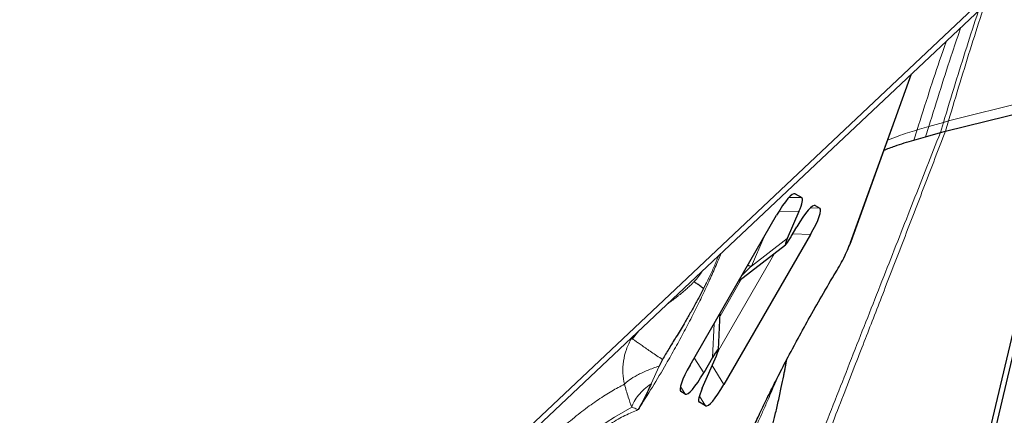
# Model space of a CAD drawing. Units: millimetres. Extents: x 15 to 204, y 6 to 291.
# Drawn here: x 143 to 150, y 194 to 197 of the extents above; entities that cross this region are included whole.
import ezdxf

# ---------------------------------------------------------------- set-up
doc = ezdxf.new("R2010")
doc.units = ezdxf.units.MM
doc.linetypes.add('CENTERX2', pattern=[20.32, 12.7, -2.54, 2.54, -2.54])
doc.layers.add('DÜNNE_LINIE', color=7, linetype='Continuous')
doc.styles.add('SLDTEXTSTYLE0', font='TXT', dxfattribs={"width": 0.75})
doc.dimstyles.new('SLDDIMSTYLE1', dxfattribs={"dimtxt": 3, "dimasz": 3, "dimexe": 0, "dimexo": 0.0625, "dimgap": 0.75, "dimtad": 1, "dimdec": 3, "dimrnd": 1e-09, "dimzin": 12, "dimdsep": 46, "dimtxsty": 'SLDTEXTSTYLE0', "dimsah": 1, "dimcen": 0.09, "dimadec": 0, "dimazin": 3, "dimtfac": 1, "dimtofl": 0, "dimtmove": 0, "dimatfit": 3, "dimfxl": 1, "dimfrac": 2, "dimtolj": 1, "dimtzin": 12, "dimarcsym": 0})

# ---------------------------------------------------------------- blocks, each defined once
blk = doc.blocks.new('*D5')
at = {"layer": 'DÜNNE_LINIE', "color": 7}
for p, q in [((119.0431, 215.3909), (119.0431, 166.8909)), ((196.2431, 215.3909), (196.2431, 166.8909)), ((119.0431, 167.8909), (196.2431, 167.8909))]:
    blk.add_line(p, q, dxfattribs=at)
for points in [[(119.0431, 167.8909), (122.0431, 167.1409), (122.0431, 168.6409)], [(196.2431, 167.8909), (193.2431, 168.6409), (193.2431, 167.1409)]]:
    blk.add_solid(points, dxfattribs=at)
at = {"layer": 'DÜNNE_LINIE', "color": 7, "char_height": 3, "attachment_point": 1, "style": 'SLDTEXTSTYLE0'}
for s, insert in [('%%c', (150.283, 171.7581, 0.1)), ('77,2', (154.8074, 171.8039, 0.1))]:
    blk.add_mtext(s, dxfattribs=dict(at, insert=insert))

msp = doc.modelspace()

# ---------------------------------------------------------------- linework, layer by layer
at = {"color": 7, "linetype": 'Continuous', "lineweight": 30}
for p, q in [((144.8269, 192.5124), (150.2524, 197.6256)), ((147.516, 195.001), (150.223, 197.5522)), ((148.5749, 190.3485), (150.2902, 197.6038)), ((148.5615, 195.2928), (148.9403, 196.3434)), ((149.1526, 195.9832), (149.9173, 196.1708)), ((149.9173, 196.1708), (149.3855, 193.9217)), ((148.955, 195.9275), (149.0291, 195.9484)), ((149.0291, 195.9484), (149.1213, 195.9747)), ((149.1214, 195.9747), (149.1526, 195.9832)), ((148.2108, 195.5914), (148.253, 195.567)), ((148.3375, 195.5182), (148.3653, 195.5021)), ((147.5533, 194.5186), (148.0955, 195.4579)), ((148.2353, 195.4796), (148.1621, 195.3112)), ((148.1865, 195.3227), (148.2223, 195.3847)), ((148.3073, 195.3356), (147.765, 194.3964)), ((147.8582, 195.0469), (148.1518, 195.2714)), ((145.8341, 193.416), (147.516, 195.001)), ((147.7314, 194.6155), (147.7416, 194.8449)), ((147.3803, 194.5529), (147.3585, 194.5123)), ((147.629, 194.3728), (147.7179, 194.5771)), ((147.6936, 194.5656), (147.6382, 194.4696)), ((147.5229, 194.3362), (147.4953, 194.3521)), ((147.6498, 194.2629), (147.6112, 194.2852))]:
    msp.add_line(p, q, dxfattribs=at)
at = {"color": 8, "linetype": 'Continuous', "lineweight": 0}
for p, q in [((148.557, 195.2852), (148.9376, 196.3408)), ((149.1718, 196.0473), (149.9333, 196.2386)), ((149.0487, 196.012), (148.975, 195.9908)), ((149.0291, 195.9484), (149.0487, 196.012)), ((149.1407, 196.0387), (149.0487, 196.012)), ((149.1407, 196.0387), (149.1214, 195.9747)), ((149.1718, 196.0473), (149.1407, 196.0387)), ((149.1718, 196.0473), (149.1526, 195.9832)), ((148.955, 195.9275), (148.975, 195.9908)), ((148.1992, 195.5906), (148.2108, 195.5914)), ((148.1723, 195.5685), (148.253, 195.567)), ((148.3259, 195.5175), (148.3375, 195.5182)), ((148.1099, 195.482), (148.2353, 195.4796)), ((148.3079, 195.5043), (148.3653, 195.5021)), ((148.1963, 195.3398), (148.3073, 195.3356)), ((147.9369, 195.1389), (148.0146, 195.3177)), ((148.1621, 195.3112), (147.9369, 195.1389)), ((148.557, 195.2852), (148.5615, 195.2928)), ((147.7301, 194.6088), (148.0816, 195.2177)), ((148.4672, 195.1031), (148.4673, 195.1019)), ((147.7407, 194.824), (147.8782, 195.0621)), ((147.4009, 194.8926), (147.4045, 194.8956)), ((147.703, 194.7781), (147.6936, 194.5656)), ((147.1932, 194.6821), (147.231, 194.7324)), ((147.1759, 194.6806), (147.1871, 194.6869)), ((147.1962, 194.6997), (147.1871, 194.6869)), ((147.1932, 194.6821), (147.1871, 194.6869)), ((147.5792, 194.5635), (147.6382, 194.4696)), ((147.3585, 194.5123), (147.3088, 194.4015)), ((147.6907, 194.5147), (147.765, 194.3964)), ((147.4901, 194.3625), (147.4953, 194.3521)), ((147.4925, 194.3846), (147.5229, 194.3362)), ((147.6067, 194.2938), (147.6112, 194.2852)), ((147.6111, 194.3246), (147.6498, 194.2629))]:
    msp.add_line(p, q, dxfattribs=at)
at = {"color": 7, "linetype": 'Continuous', "lineweight": 30, "flags": 128}
msp.add_lwpolyline([(147.9142, 195.1438), (147.9186, 195.143), (147.9369, 195.1389)], dxfattribs=at)
at = {"color": 8, "linetype": 'Continuous', "lineweight": 0}
for centre, radius, start, end in [((147.3394, 195.2789), 0.3373, 314.81181, 329.84244), ((148.5717, 191.7777), 2.8372, 119.2064, 139.26452)]:
    msp.add_arc(centre, radius, start, end, dxfattribs=at)
at = {"color": 7, "linetype": 'Continuous', "lineweight": 30}
for centre, major_axis, ratio, start_param, end_param in [((148.1048, 195.3858), (0.1056, 0.2057), 0.184316, 6.274083, 7.592202), ((148.2316, 195.3127), (0.1056, 0.2057), 0.184316, 6.274083, 7.592202), ((148.1321, 195.3701), (0.121, 0.1968), 0.171645, 5.404337, 6.287975), ((148.2403, 195.3077), (0.1253, 0.1943), 0.184316, 4.974171, 6.29229), ((148.2031, 195.3735), (0.0537, 0.103), 0.084574, 2.264823, 4.240637), ((147.6768, 194.5146), (0.0539, 0.1033), 0.084297, 5.405262, 7.381892), ((147.6203, 194.5466), (0.1253, 0.1943), 0.184316, 1.832579, 3.150697), ((147.6289, 194.5417), (0.1056, 0.2057), 0.184316, 3.132491, 4.450609), ((147.7321, 194.4821), (0.1211, 0.1968), 0.171674, 2.261127, 3.146394), ((147.7557, 194.4684), (0.1056, 0.2057), 0.184316, 3.132491, 4.450609)]:
    msp.add_ellipse(centre, major_axis=major_axis, ratio=ratio, start_param=start_param, end_param=end_param, dxfattribs=at)
at = {"color": 8, "linetype": 'Continuous', "lineweight": 0}
for points, knots in [([(149.1718, 196.0473), (149.1961, 196.1283), (149.2438, 196.2872), (149.3159, 196.5193), (149.3671, 196.6813), (149.3954, 196.7651), (149.399, 196.7756)], [0, 0, 0, 0, 0.329088, 0.645766, 0.955335, 1, 1, 1, 1]), ([(149.3611, 196.74), (149.3602, 196.7372), (149.3344, 196.6618), (149.2856, 196.5086), (149.213, 196.2777), (149.1651, 196.1194), (149.1407, 196.0387)], [0, 0, 0, 0, 0.011941, 0.331713, 0.659165, 1, 1, 1, 1]), ([(149.2496, 196.6348), (149.2319, 196.5827), (149.189, 196.4563), (149.1223, 196.2485), (149.0736, 196.092), (149.0487, 196.012)], [0, 0, 0, 0, 0.255667, 0.619485, 1, 1, 1, 1]), ([(149.1592, 196.5497), (149.148, 196.5175), (149.111, 196.4119), (149.0498, 196.2256), (149.0004, 196.0703), (148.975, 195.9908)], [0, 0, 0, 0, 0.176566, 0.578283, 1, 1, 1, 1]), ([(149.1213, 195.9748), (149.0647, 195.831), (148.95, 195.5398), (148.7764, 195.0973), (148.5971, 194.6432), (148.414, 194.1778), (148.291, 193.8638), (148.2287, 193.7049)], [0, 0, 0, 0, 0.189896, 0.384836, 0.584849, 0.789887, 1, 1, 1, 1]), ([(149.1526, 195.9832), (149.1309, 195.9266), (149.0876, 195.8132), (149.0224, 195.6431), (148.9571, 195.473), (148.8915, 195.3029), (148.8258, 195.1327), (148.7624, 194.9691), (148.702, 194.8135), (148.6427, 194.6611), (148.5801, 194.5002), (148.5116, 194.3244), (148.4373, 194.1334), (148.357, 193.9275), (148.3015, 193.7852), (148.2728, 193.7115)], [0, 0, 0, 0, 0.0749075, 0.1498145, 0.2247215, 0.299629, 0.3745363, 0.4494432, 0.5157557, 0.5799287, 0.6507151, 0.7281154, 0.8121302, 0.9027581, 1, 1, 1, 1]), ([(148.7904, 195.9276), (148.8123, 195.9363), (148.872, 195.9599), (148.935, 195.9788), (148.975, 195.9908)], [0, 0, 0, 0, 0.365701, 1, 1, 1, 1]), ([(148.4672, 195.1031), (148.4768, 195.1194), (148.4954, 195.1512), (148.5202, 195.199), (148.5415, 195.2447), (148.5518, 195.2715), (148.557, 195.2852)], [0, 0, 0, 0, 0.2557264, 0.4999637, 0.7442199, 1, 1, 1, 1]), ([(147.7473, 195.219), (147.746, 195.2156), (147.7339, 195.1844), (147.7067, 195.1208), (147.6656, 195.0286), (147.6198, 194.932), (147.5703, 194.8324), (147.5174, 194.7307), (147.4615, 194.628), (147.3949, 194.5106), (147.3168, 194.3789), (147.2572, 194.2858), (147.2274, 194.2391)], [0, 0, 0, 0, 0.011866, 0.109742, 0.207592, 0.306247, 0.406516, 0.507242, 0.607738, 0.708866, 0.854093, 1, 1, 1, 1]), ([(147.7326, 195.2052), (147.7307, 195.2002), (147.7249, 195.1854), (147.7141, 195.1597), (147.7002, 195.1278), (147.685, 195.0944), (147.6684, 195.0595), (147.6523, 195.027), (147.6416, 195.006), (147.6371, 194.9972)], [0, 0, 0, 0, 0.07637, 0.22717, 0.382783, 0.543176, 0.7083, 0.878111, 1, 1, 1, 1]), ([(147.603, 193.0939), (147.6047, 193.1126), (147.6081, 193.1499), (147.6188, 193.2137), (147.6334, 193.2828), (147.6524, 193.358), (147.6782, 193.4471), (147.712, 193.5518), (147.7556, 193.6735), (147.8059, 193.8027), (147.8588, 193.9294), (147.9124, 194.0513), (147.9653, 194.1664), (148.0214, 194.2839), (148.0807, 194.4036), (148.1468, 194.5325), (148.2197, 194.67), (148.2996, 194.815), (148.382, 194.9598), (148.4388, 195.0552), (148.4672, 195.1031)], [0, 0, 0, 0, 0.048898, 0.097494, 0.145978, 0.194543, 0.24338, 0.307682, 0.371591, 0.435549, 0.499996, 0.551489, 0.602674, 0.653776, 0.705023, 0.756639, 0.817559, 0.878176, 0.938864, 1, 1, 1, 1]), ([(147.5771, 195.0396), (147.5726, 195.0351), (147.5621, 195.0244), (147.5445, 195.0078), (147.5249, 194.9903), (147.505, 194.9734), (147.4895, 194.9607), (147.4773, 194.9511), (147.4682, 194.9439), (147.4572, 194.9353), (147.4395, 194.9218), (147.4228, 194.9093), (147.4097, 194.8994), (147.406, 194.8967), (147.405, 194.8959), (147.4046, 194.8957), (147.4045, 194.8956), (147.4045, 194.8955)], [0, 0, 0, 0, 0.084743, 0.199188, 0.322791, 0.43422, 0.548327, 0.589916, 0.641461, 0.703261, 0.775693, 0.937818, 0.981871, 0.994177, 0.997887, 0.999136, 1, 1, 1, 1]), ([(147.1417, 194.3983), (147.1377, 194.4215), (147.1295, 194.4692), (147.1339, 194.5433), (147.1512, 194.6183), (147.175, 194.6638), (147.1871, 194.6869)], [0, 0, 0, 0, 0.232792, 0.479858, 0.737272, 1, 1, 1, 1]), ([(147.3803, 194.5529), (147.3684, 194.5609), (147.3444, 194.5771), (147.3108, 194.5999), (147.2794, 194.6214), (147.2514, 194.6407), (147.2277, 194.6572), (147.207, 194.6719), (147.1981, 194.6785), (147.1932, 194.6821)], [0, 0, 0, 0, 0.133281, 0.270257, 0.409811, 0.550691, 0.691573, 0.831126, 1, 1, 1, 1]), ([(147.1417, 194.3983), (147.1507, 194.4072), (147.1689, 194.425), (147.2197, 194.455), (147.2832, 194.485), (147.3337, 194.5033), (147.3585, 194.5123)], [0, 0, 0, 0, 0.248639, 0.503236, 0.75614, 1, 1, 1, 1]), ([(147.1417, 194.3983), (147.1156, 194.3849), (147.0635, 194.3581), (146.9782, 194.3034), (146.8878, 194.2383), (146.7922, 194.1618), (146.6916, 194.0746), (146.5864, 193.9765), (146.477, 193.8686), (146.4006, 193.7883), (146.3624, 193.7481)], [0, 0, 0, 0, 0.125046, 0.250079, 0.375099, 0.500105, 0.625099, 0.750079, 0.875046, 1, 1, 1, 1]), ([(147.1873, 194.2541), (147.1797, 194.2752), (147.1633, 194.3208), (147.1492, 194.3712), (147.1417, 194.3983)], [0, 0, 0, 0, 0.46095, 1, 1, 1, 1]), ([(147.1873, 194.2541), (147.1918, 194.2664), (147.2009, 194.2911), (147.2283, 194.3294), (147.2637, 194.3669), (147.2939, 194.3901), (147.3088, 194.4015)], [0, 0, 0, 0, 0.252154, 0.505694, 0.756315, 1, 1, 1, 1]), ([(148.1004, 194.4393), (148.0988, 194.4357), (148.0861, 194.4053), (148.0646, 194.355), (148.0343, 194.285), (148.0037, 194.2162), (147.9725, 194.1473), (147.9307, 194.0555), (147.8794, 193.9411), (147.8251, 193.805), (147.7831, 193.6712), (147.7561, 193.5411), (147.7482, 193.4572), (147.7443, 193.4153)], [0, 0, 0, 0, 0.00827, 0.068945, 0.132448, 0.197376, 0.263151, 0.329458, 0.462952, 0.596978, 0.731158, 0.865543, 1, 1, 1, 1]), ([(147.2274, 194.2391), (147.2005, 194.2279), (147.1468, 194.2055), (147.0572, 194.1541), (146.9613, 194.0897), (146.8587, 194.0113), (146.75, 193.9197), (146.6355, 193.8147), (146.5158, 193.6976), (146.4318, 193.6091), (146.3897, 193.5647)], [0, 0, 0, 0, 0.12525, 0.250058, 0.374836, 0.499999, 0.625073, 0.749822, 0.87466, 1, 1, 1, 1]), ([(147.2274, 194.2391), (147.2228, 194.2411), (147.2148, 194.2445), (147.2007, 194.2496), (147.1912, 194.2528), (147.1873, 194.2541)], [0, 0, 0, 0, 0.438615, 0.772163, 1, 1, 1, 1])]:
    msp.add_open_spline(points, degree=3, knots=knots, dxfattribs=at)
at = {"color": 7, "linetype": 'Continuous', "lineweight": 30}
for points, knots in [([(148.7675, 195.864), (148.79, 195.8728), (148.8507, 195.8967), (148.9148, 195.9156), (148.955, 195.9275)], [0, 0, 0, 0, 0.37236, 1, 1, 1, 1]), ([(148.4668, 195.1007), (148.4766, 195.1173), (148.4961, 195.1507), (148.5224, 195.2013), (148.5451, 195.25), (148.556, 195.2785), (148.5615, 195.2927)], [0, 0, 0, 0, 0.2493695, 0.4990771, 0.749261, 1, 1, 1, 1]), ([(147.9369, 195.1389), (147.9191, 195.1213), (147.8986, 195.1009), (147.8791, 195.0811), (147.8765, 195.0785)], [0, 0, 0, 0, 0.866078, 1, 1, 1, 1]), ([(147.6106, 193.1154), (147.6123, 193.1337), (147.6155, 193.1707), (147.6263, 193.2334), (147.64, 193.2971), (147.6553, 193.3579), (147.6709, 193.4138), (147.6868, 193.4664), (147.7025, 193.5158), (147.718, 193.562), (147.7321, 193.6024), (147.745, 193.6382), (147.758, 193.6736), (147.7735, 193.7148), (147.7936, 193.7668), (147.8198, 193.8321), (147.8528, 193.9116), (147.8935, 194.0059), (147.9382, 194.1051), (147.9857, 194.207), (148.035, 194.3092), (148.0904, 194.4206), (148.1524, 194.5412), (148.2211, 194.6705), (148.2968, 194.8081), (148.3793, 194.9533), (148.4376, 195.0515), (148.4675, 195.1018)], [0, 0, 0, 0, 0.050534, 0.101734, 0.147612, 0.188152, 0.223338, 0.25316, 0.282848, 0.308574, 0.3305, 0.348625, 0.365715, 0.385923, 0.412065, 0.444141, 0.482152, 0.526099, 0.575981, 0.617291, 0.661942, 0.709933, 0.761264, 0.815936, 0.873949, 0.935304, 1, 1, 1, 1]), ([(147.6371, 194.9972), (147.6292, 195.0035), (147.6132, 195.0162), (147.5907, 195.0327), (147.5823, 195.037), (147.5771, 195.0397)], [0, 0, 0, 0, 0.271106, 0.550823, 1, 1, 1, 1]), ([(147.6371, 194.9972), (147.6314, 194.9862), (147.6201, 194.9643), (147.6026, 194.9317), (147.5852, 194.8996), (147.5677, 194.8682), (147.5502, 194.8374), (147.5327, 194.8073), (147.5045, 194.7597), (147.4667, 194.6973), (147.4213, 194.6224), (147.3934, 194.575), (147.3803, 194.5529)], [0, 0, 0, 0, 0.076192, 0.150703, 0.223544, 0.294718, 0.364234, 0.432097, 0.49832, 0.685994, 0.853117, 1, 1, 1, 1]), ([(147.7999, 193.2466), (147.8131, 193.2844), (147.8391, 193.3593), (147.8742, 193.4646), (147.9047, 193.5588), (147.9297, 193.638), (147.9497, 193.7031), (147.9658, 193.7562), (147.9802, 193.8052), (147.9967, 193.8625), (148.015, 193.9281), (148.0347, 194.0009), (148.053, 194.0715), (148.0703, 194.1406), (148.0875, 194.2118), (148.1063, 194.2925), (148.1242, 194.3745), (148.1366, 194.4352), (148.1445, 194.4756), (148.1492, 194.5), (148.1537, 194.524), (148.1569, 194.5415), (148.1585, 194.551), (148.1588, 194.5525)], [0, 0, 0, 0, 0.076779, 0.152047, 0.218328, 0.275569, 0.323729, 0.363715, 0.401517, 0.438244, 0.494814, 0.550839, 0.60673, 0.658626, 0.715793, 0.78304, 0.853297, 0.915099, 0.936254, 0.956815, 0.976787, 0.996171, 1, 1, 1, 1]), ([(147.3088, 194.4015), (147.2967, 194.3739), (147.2725, 194.3182), (147.2425, 194.2656), (147.2274, 194.2391)], [0, 0, 0, 0, 0.496933, 1, 1, 1, 1])]:
    msp.add_open_spline(points, degree=3, knots=knots, dxfattribs=at)
at = {"layer": 'DÜNNE_LINIE', "color": 7, "linetype": 'CENTERX2', "lineweight": 0}
for radius in [38.6, 31.5]:
    msp.add_circle((157.6431, 216.3909), radius, dxfattribs=at)

# ---------------------------------------------------------------- dimensions: what is measured, and where the dimension line sits
at = {"layer": 'DÜNNE_LINIE', "color": 7}
dim = msp.add_linear_dim(base=(196.2431, 167.8909), p1=(119.0431, 216.3909), p2=(196.2431, 216.3909), text='%%c<>', dimstyle='SLDDIMSTYLE1', dxfattribs=at)
dim.commit()
dim.dimension.update_dxf_attribs({"geometry": '*D5', "text_midpoint": (157.6431, 167.8909), "dimtype": 160})

doc.saveas('drawing.dxf')
